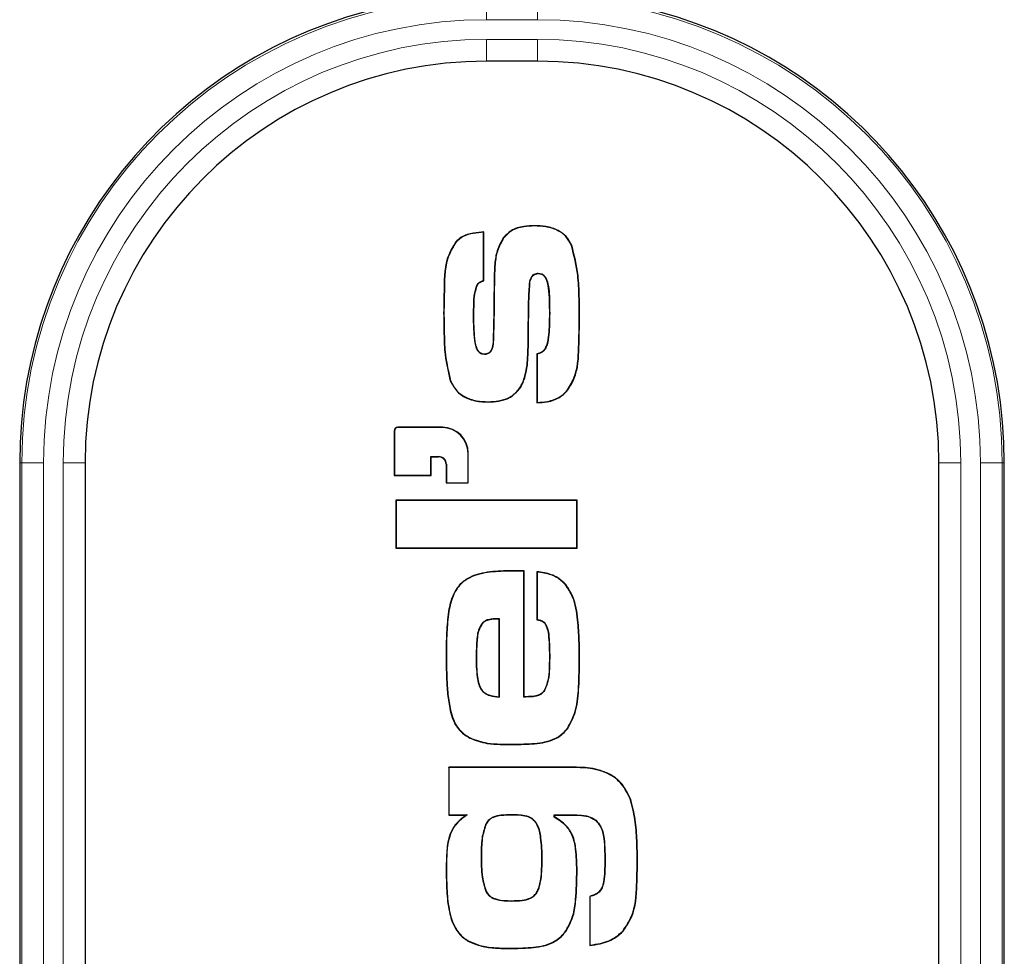
# Model space of a CAD drawing. Units: millimetres. Extents: x 6 to 203, y 14 to 269.
# Drawn here: x 57 to 60, y 33 to 36 of the extents above; entities that cross this region are included whole.
import ezdxf

# ---------------------------------------------------------------- set-up
doc = ezdxf.new("R2010")
doc.units = ezdxf.units.MM

msp = doc.modelspace()

# ---------------------------------------------------------------- linework, layer by layer
at = {"color": 8, "linetype": 'Continuous', "lineweight": 0}
for p, q in [((58.075943, 36.286493), (58.075943, 36.215108)), ((58.242122, 36.215108), (58.242122, 36.286493)), ((58.242122, 36.215108), (58.075943, 36.215108)), ((58.075943, 36.150707), (58.242122, 36.150707)), ((58.075943, 36.079278), (58.075943, 36.150707)), ((58.242122, 36.079278), (58.242122, 36.150707)), ((58.101435, 35.372233), (58.100437, 35.37224)), ((57.93605, 35.254293), (57.935052, 35.254292)), ((58.033054, 35.24914), (58.034051, 35.249136)), ((58.282547, 35.252357), (58.281549, 35.252358)), ((58.379551, 35.240627), (58.380548, 35.240628)), ((58.212489, 35.223617), (58.213487, 35.223613)), ((57.784924, 34.879009), (57.784924, 34.880007)), ((57.930795, 34.879009), (57.930795, 34.880007)), ((57.773766, 34.867851), (57.772768, 34.867851)), ((57.918639, 34.784302), (57.918639, 34.783304)), ((58.014889, 34.794915), (58.015887, 34.794915)), ((56.553165, 34.763715), (56.546094, 34.763715)), ((56.553165, 34.763715), (56.62455, 34.763715)), ((56.553165, 31.799457), (56.553165, 34.763715)), ((56.62455, 34.763715), (56.62455, 31.799457)), ((56.688951, 31.799457), (56.688951, 34.763715)), ((56.760379, 34.763715), (56.688951, 34.763715)), ((57.943949, 34.758992), (57.942951, 34.758992)), ((59.557685, 34.763715), (59.629114, 34.763715)), ((59.629114, 34.763715), (59.629114, 31.799457)), ((59.693514, 34.763715), (59.764899, 34.763715)), ((59.693514, 31.799457), (59.693514, 34.763715)), ((59.764899, 34.763715), (59.764899, 31.799457)), ((59.764899, 34.763715), (59.771971, 34.763715)), ((58.156386, 34.409223), (58.156382, 34.410221)), ((57.9443, 34.128437), (57.943302, 34.128434)), ((58.282547, 34.12418), (58.281549, 34.12418)), ((58.379551, 34.112451), (58.380548, 34.11245)), ((58.16386, 33.841974), (58.163859, 33.840976)), ((58.336853, 33.765729), (58.336849, 33.766726)), ((58.336855, 33.610975), (58.336849, 33.609978)), ((58.057803, 33.47566), (58.058801, 33.475659)), ((58.257797, 33.46728), (58.256799, 33.46728)), ((58.464045, 33.46032), (58.463048, 33.460319)), ((58.569299, 33.457609), (58.570297, 33.457612)), ((57.9443, 33.43041), (57.943302, 33.430413)), ((58.371301, 33.429378), (58.372298, 33.429382)), ((58.152133, 33.173729), (58.152128, 33.172731))]:
    msp.add_line(p, q, dxfattribs=at)
at = {"color": 7, "linetype": 'Continuous', "lineweight": 30}
for p, q in [((58.242122, 36.079278), (58.075943, 36.079278)), ((58.066053, 35.360485), (58.066053, 35.519261)), ((58.067051, 35.359736), (58.067051, 35.520352)), ((58.232176, 35.539463), (58.232179, 35.540461)), ((57.975135, 35.48581), (57.974368, 35.48645)), ((58.131275, 35.499907), (58.130472, 35.500501)), ((58.353861, 35.475462), (58.354767, 35.47588)), ((58.217027, 35.357519), (58.217999, 35.357287)), ((58.24504, 35.384712), (58.245069, 35.383713)), ((58.045735, 35.349358), (58.046555, 35.348779)), ((58.097823, 35.157406), (58.096828, 35.157484)), ((58.068486, 35.118716), (58.068469, 35.119715)), ((58.2403, 35.121004), (58.2403, 34.960388)), ((58.241297, 35.120162), (58.241297, 34.961428)), ((58.208502, 35.08298), (58.209491, 35.082848)), ((57.957758, 35.032189), (57.956837, 35.031802)), ((58.15957, 34.983394), (58.160121, 34.98256)), ((58.337255, 34.997909), (58.33801, 34.997255)), ((58.080968, 34.963964), (58.080973, 34.962966)), ((57.930795, 34.880007), (57.784924, 34.880007)), ((57.930795, 34.879009), (57.784924, 34.879009)), ((57.772768, 34.867851), (57.772768, 34.72198)), ((57.773766, 34.867851), (57.773766, 34.722977)), ((57.89333, 34.784302), (57.894327, 34.783304)), ((57.89333, 34.784302), (57.918639, 34.784302)), ((57.89333, 34.722977), (57.89333, 34.784302)), ((57.894327, 34.72198), (57.894327, 34.783304)), ((57.894327, 34.783304), (57.918639, 34.783304)), ((58.014889, 34.698665), (58.014889, 34.794915)), ((58.015887, 34.697668), (58.015887, 34.794915)), ((56.546094, 34.763715), (56.546094, 31.799457)), ((56.760379, 34.763715), (56.760379, 31.799457)), ((57.942951, 34.758992), (57.942951, 34.697668)), ((57.943949, 34.758992), (57.943949, 34.698665)), ((59.557685, 31.799457), (59.557685, 34.763715)), ((59.771971, 31.799457), (59.771971, 34.763715)), ((57.773766, 34.722977), (57.772768, 34.72198)), ((57.772768, 34.72198), (57.894327, 34.72198)), ((57.773766, 34.722977), (57.89333, 34.722977)), ((57.89333, 34.722977), (57.894327, 34.72198)), ((57.943949, 34.698665), (57.942951, 34.697668)), ((57.942951, 34.697668), (58.015887, 34.697668)), ((57.943949, 34.698665), (58.014889, 34.698665)), ((58.014889, 34.698665), (58.015887, 34.697668)), ((57.778303, 34.641219), (57.778303, 34.48447)), ((58.372298, 34.641219), (57.778303, 34.641219)), ((57.779301, 34.640221), (57.778303, 34.641219)), ((58.371301, 34.640221), (57.779301, 34.640221)), ((57.779301, 34.640221), (57.779301, 34.485468)), ((58.371301, 34.640221), (58.372298, 34.641219)), ((58.371301, 34.485468), (58.371301, 34.640221)), ((58.372298, 34.48447), (58.372298, 34.641219)), ((57.779301, 34.485468), (57.778303, 34.48447)), ((57.779301, 34.485468), (58.371301, 34.485468)), ((58.371301, 34.485468), (58.372298, 34.48447)), ((57.778303, 34.48447), (58.372298, 34.48447)), ((58.198052, 34.408727), (58.19905, 34.409705)), ((58.198052, 33.996589), (58.198052, 34.408727)), ((58.19905, 33.997596), (58.19905, 34.409705)), ((58.2403, 34.406998), (58.2403, 34.249992)), ((58.241297, 34.40588), (58.241297, 34.250812)), ((58.334529, 34.364601), (58.335303, 34.365233)), ((57.951634, 34.276381), (57.95065, 34.276546)), ((58.063264, 34.240274), (58.063957, 34.239551)), ((58.117548, 34.253216), (58.116551, 34.252183)), ((58.116551, 33.997596), (58.116551, 34.252183)), ((58.117548, 33.996547), (58.117548, 34.253216)), ((58.26592, 34.239837), (58.265178, 34.239164)), ((58.041303, 34.13037), (58.042301, 34.130368)), ((58.265746, 34.017529), (58.26492, 34.018091)), ((58.117548, 33.996547), (58.116551, 33.997596)), ((58.198052, 33.996589), (58.19905, 33.997596)), ((57.957166, 33.953213), (57.956193, 33.952994)), ((58.340688, 33.89455), (58.34149, 33.893956)), ((58.021488, 33.862746), (58.021032, 33.861858)), ((57.951552, 33.766726), (57.951552, 33.609978)), ((58.336849, 33.766726), (57.951552, 33.766726)), ((57.95255, 33.765729), (57.951552, 33.766726)), ((58.336853, 33.765729), (57.95255, 33.765729)), ((57.95255, 33.765729), (57.95255, 33.610975)), ((58.45666, 33.752249), (58.456989, 33.753191)), ((58.546413, 33.663392), (58.547352, 33.663731)), ((57.95255, 33.610975), (57.951552, 33.609978)), ((57.951552, 33.609978), (58.009301, 33.609978)), ((57.95255, 33.610975), (58.012507, 33.610975)), ((58.012507, 33.610975), (58.009301, 33.609978)), ((58.157804, 33.610976), (58.1578, 33.609978)), ((58.237637, 33.586059), (58.236819, 33.585486)), ((58.297051, 33.610975), (58.298049, 33.609978)), ((58.297051, 33.610975), (58.336855, 33.610975)), ((58.297051, 33.603343), (58.297051, 33.610975)), ((58.297051, 33.603343), (58.298049, 33.603919)), ((58.298049, 33.609978), (58.336849, 33.609978)), ((58.298049, 33.603919), (58.298049, 33.609978)), ((58.43391, 33.592957), (58.433271, 33.592189)), ((58.072472, 33.578966), (58.073367, 33.578525)), ((58.074309, 33.357851), (58.075172, 33.358355)), ((58.247687, 33.371172), (58.246745, 33.371503)), ((58.157801, 33.328482), (58.1578, 33.32948)), ((58.418446, 33.345078), (58.413548, 33.343789)), ((58.414546, 33.343019), (58.413548, 33.343789)), ((58.413548, 33.343789), (58.413548, 33.183173)), ((58.418722, 33.344119), (58.414546, 33.343019)), ((58.414546, 33.343019), (58.414546, 33.184286)), ((58.418722, 33.344119), (58.418446, 33.345078)), ((58.335651, 33.230805), (58.336463, 33.230223)), ((58.521985, 33.229984), (58.522731, 33.229321)), ((58.014978, 33.198333), (58.014458, 33.197481))]:
    msp.add_line(p, q, dxfattribs=at)
at = {"color": 7, "linetype": 'Continuous', "lineweight": 30, "flags": 128}
for points in [[(58.066053, 35.519261), (58.066552, 35.519807), (58.067051, 35.520352)], [(58.066053, 35.360485), (58.066374, 35.360244), (58.066713, 35.35999), (58.067051, 35.359736)], [(58.241297, 35.120162), (58.240798, 35.120583), (58.2403, 35.121004)], [(58.241297, 34.961428), (58.240798, 34.960908), (58.2403, 34.960388)], [(58.241297, 34.40588), (58.240798, 34.406439), (58.2403, 34.406998)], [(58.414546, 33.184286), (58.414047, 33.183729), (58.413548, 33.183173)]]:
    msp.add_lwpolyline(points, dxfattribs=at)
at = {"color": 8, "linetype": 'Continuous', "lineweight": 0}
for centre, radius, start, end in [((58.075943, 34.763715), 1.522778, 90, 180), ((58.242122, 34.763715), 1.522778, 360, 90), ((58.075943, 34.763715), 1.451393, 90, 180), ((58.242122, 34.763715), 1.451393, 360, 90), ((58.075943, 34.763715), 1.386992, 90, 180), ((58.242122, 34.763715), 1.386992, 360, 90)]:
    msp.add_arc(centre, radius, start, end, dxfattribs=at)
at = {"color": 7, "linetype": 'Continuous', "lineweight": 30}
for centre, radius, start, end in [((58.075943, 34.763715), 1.529849, 102.45851, 180), ((58.242122, 34.763715), 1.529849, 360, 77.54149), ((58.075943, 34.763715), 1.315563, 90, 180), ((58.242122, 34.763715), 1.315563, 360, 90), ((57.784924, 34.867851), 0.012156, 90, 180), ((57.784924, 34.867851), 0.011158, 90, 180), ((57.930795, 34.794915), 0.085091, 0, 90), ((57.930795, 34.794915), 0.084094, 0, 90), ((57.918639, 34.758992), 0.02531, 0, 90), ((57.918639, 34.758992), 0.024312, 0, 90), ((58.766372, 33.611376), 0.827395, 129.391189, 129.480647)]:
    msp.add_arc(centre, radius, start, end, dxfattribs=at)
for points, knots in [([(58.067051, 35.520352), (58.055734, 35.51926), (58.030513, 35.516825), (57.996288, 35.508278), (57.980289, 35.492346), (57.974368, 35.48645)], [0, 0, 0, 0, 0.33895675, 0.75538669, 1, 1, 1, 1]), ([(58.066053, 35.519261), (58.054727, 35.518123), (58.031999, 35.515839), (57.998675, 35.508051), (57.982652, 35.492912), (57.975135, 35.48581)], [0, 0, 0, 0, 0.34527747, 0.69284372, 1, 1, 1, 1]), ([(58.232179, 35.540461), (58.220775, 35.54002), (58.194659, 35.539008), (58.156795, 35.528155), (58.138474, 35.508907), (58.130472, 35.500501)], [0, 0, 0, 0, 0.30392944, 0.69602345, 1, 1, 1, 1]), ([(58.232176, 35.539463), (58.220773, 35.53902), (58.19483, 35.53801), (58.157287, 35.527236), (58.139182, 35.508214), (58.131275, 35.499907)], [0, 0, 0, 0, 0.30645104, 0.69712908, 1, 1, 1, 1]), ([(58.353861, 35.475462), (58.34834, 35.485709), (58.337627, 35.505593), (58.307365, 35.527512), (58.271041, 35.538122), (58.244612, 35.539034), (58.232176, 35.539463)], [0, 0, 0, 0, 0.23614825, 0.45825092, 0.74507833, 1, 1, 1, 1]), ([(58.354767, 35.47588), (58.349254, 35.486125), (58.338509, 35.506092), (58.308227, 35.528216), (58.271572, 35.539086), (58.244856, 35.540019), (58.232179, 35.540461)], [0, 0, 0, 0, 0.23429442, 0.45664439, 0.74214628, 1, 1, 1, 1]), ([(57.974368, 35.48645), (57.965946, 35.472681), (57.938199, 35.427318), (57.936678, 35.344322), (57.935536, 35.281099), (57.935052, 35.254292)], [0, 0, 0, 0, 0.20065375, 0.6610754, 1, 1, 1, 1]), ([(57.975135, 35.48581), (57.966784, 35.472151), (57.939215, 35.427062), (57.937684, 35.344311), (57.936538, 35.28119), (57.93605, 35.254293)], [0, 0, 0, 0, 0.19960521, 0.65893886, 1, 1, 1, 1]), ([(58.130472, 35.500501), (58.122956, 35.486776), (58.108498, 35.460378), (58.101899, 35.415751), (58.100928, 35.386844), (58.100437, 35.37224)], [0, 0, 0, 0, 0.34886865, 0.67103113, 1, 1, 1, 1]), ([(58.131275, 35.499907), (58.12382, 35.486287), (58.109449, 35.460031), (58.102892, 35.415609), (58.101924, 35.386792), (58.101435, 35.372233)], [0, 0, 0, 0, 0.34780541, 0.670493344, 1, 1, 1, 1]), ([(58.379551, 35.240627), (58.379281, 35.263483), (58.378741, 35.309201), (58.375859, 35.388449), (58.362046, 35.443085), (58.353861, 35.475462)], [0, 0, 0, 0, 0.28942393, 0.57892106, 1, 1, 1, 1]), ([(58.380548, 35.240628), (58.380279, 35.263484), (58.379739, 35.309203), (58.376853, 35.388593), (58.362994, 35.443366), (58.354767, 35.47588)], [0, 0, 0, 0, 0.28890377, 0.57788042, 1, 1, 1, 1]), ([(58.045735, 35.349358), (58.047969, 35.35156), (58.051893, 35.355429), (58.059251, 35.358425), (58.063773, 35.359794), (58.066053, 35.360485)], [0, 0, 0, 0, 0.39577834, 0.69526919, 1, 1, 1, 1]), ([(58.046555, 35.348779), (58.048814, 35.350964), (58.052789, 35.354808), (58.060215, 35.357698), (58.06476, 35.359053), (58.067051, 35.359736)], [0, 0, 0, 0, 0.39519499, 0.69520945, 1, 1, 1, 1]), ([(58.100437, 35.37224), (58.100249, 35.34937), (58.09986, 35.302138), (58.099111, 35.230542), (58.097589, 35.181838), (58.096828, 35.157484)], [0, 0, 0, 0, 0.3194428, 0.65970264, 1, 1, 1, 1]), ([(58.101435, 35.372233), (58.101247, 35.349362), (58.100857, 35.302119), (58.100108, 35.230498), (58.098585, 35.181771), (58.097823, 35.157406)], [0, 0, 0, 0, 0.31933703, 0.659649695, 1, 1, 1, 1]), ([(58.212489, 35.223617), (58.212657, 35.235051), (58.212992, 35.25792), (58.213365, 35.302594), (58.215576, 35.335764), (58.217027, 35.357519)], [0, 0, 0, 0, 0.25601519, 0.51203067, 1, 1, 1, 1]), ([(58.213487, 35.223613), (58.213655, 35.235047), (58.21399, 35.257915), (58.214363, 35.302514), (58.21656, 35.335607), (58.217999, 35.357287)], [0, 0, 0, 0, 0.256451, 0.51290227, 1, 1, 1, 1]), ([(58.217027, 35.357519), (58.21805, 35.360818), (58.220106, 35.367445), (58.224965, 35.375867), (58.231712, 35.381758), (58.238651, 35.384147), (58.243169, 35.384547), (58.24504, 35.384712)], [0, 0, 0, 0, 0.244661835, 0.491438603, 0.678562143, 0.866922321, 1, 1, 1, 1]), ([(58.217999, 35.357287), (58.219023, 35.360587), (58.22108, 35.367217), (58.225943, 35.375484), (58.232563, 35.381068), (58.239113, 35.383182), (58.24334, 35.383559), (58.245069, 35.383713)], [0, 0, 0, 0, 0.25245329, 0.50731541, 0.68957151, 0.87302219, 1, 1, 1, 1]), ([(58.24504, 35.384712), (58.248254, 35.384452), (58.254713, 35.383929), (58.263031, 35.37884), (58.270279, 35.369553), (58.280789, 35.341894), (58.281755, 35.301033), (58.28232, 35.266337), (58.282547, 35.252357)], [0, 0, 0, 0, 0.06427943, 0.12914977, 0.189166634, 0.299078696, 0.717590801, 1, 1, 1, 1]), ([(58.245069, 35.383713), (58.248789, 35.383332), (58.255767, 35.382617), (58.265013, 35.375714), (58.274018, 35.360403), (58.278892, 35.332149), (58.281187, 35.294333), (58.281428, 35.266372), (58.281549, 35.252358)], [0, 0, 0, 0, 0.0748546, 0.14042023, 0.22580196, 0.43090676, 0.7147931, 1, 1, 1, 1]), ([(58.033054, 35.24914), (58.033244, 35.260557), (58.033618, 35.283029), (58.034953, 35.317135), (58.04211, 35.338525), (58.045735, 35.349358)], [0, 0, 0, 0, 0.337611258, 0.664508907, 1, 1, 1, 1]), ([(58.034051, 35.249136), (58.034241, 35.260553), (58.034613, 35.282929), (58.035946, 35.316826), (58.042989, 35.338038), (58.046555, 35.348779)], [0, 0, 0, 0, 0.33963591, 0.66560919, 1, 1, 1, 1]), ([(57.935052, 35.254292), (57.935356, 35.231436), (57.935964, 35.185718), (57.938303, 35.110761), (57.950192, 35.060112), (57.956837, 35.031802)], [0, 0, 0, 0, 0.30600392, 0.61209093, 1, 1, 1, 1]), ([(57.93605, 35.254293), (57.936354, 35.231438), (57.936962, 35.18572), (57.939297, 35.110894), (57.951147, 35.060372), (57.957758, 35.032189)], [0, 0, 0, 0, 0.30654255, 0.61316858, 1, 1, 1, 1]), ([(58.068486, 35.118716), (58.065648, 35.118941), (58.059937, 35.119393), (58.052075, 35.124315), (58.044679, 35.133763), (58.037827, 35.154027), (58.03367, 35.19348), (58.033295, 35.227352), (58.033054, 35.24914)], [0, 0, 0, 0, 0.05796503, 0.11663303, 0.18464315, 0.30189996, 0.55094616, 1, 1, 1, 1]), ([(58.068469, 35.119715), (58.065664, 35.119944), (58.060022, 35.120404), (58.052326, 35.125437), (58.045061, 35.135179), (58.03825, 35.156844), (58.034642, 35.195895), (58.034273, 35.229111), (58.034051, 35.249136)], [0, 0, 0, 0, 0.05786316, 0.11640059, 0.18469543, 0.30779849, 0.58271588, 1, 1, 1, 1]), ([(58.281549, 35.252358), (58.281194, 35.229494), (58.280666, 35.195544), (58.275601, 35.156925), (58.267858, 35.137822), (58.259413, 35.127811), (58.24946, 35.122496), (58.243181, 35.121473), (58.2403, 35.121004)], [0, 0, 0, 0, 0.4608444, 0.68429817, 0.77792475, 0.87242441, 0.94147167, 1, 1, 1, 1]), ([(58.282547, 35.252357), (58.282189, 35.229494), (58.281656, 35.195407), (58.276565, 35.156514), (58.268599, 35.137063), (58.259825, 35.126821), (58.249897, 35.12164), (58.243844, 35.1206), (58.241297, 35.120162)], [0, 0, 0, 0, 0.45915372, 0.6845711, 0.78042212, 0.87716714, 0.9483177, 1, 1, 1, 1]), ([(58.337255, 34.997909), (58.346379, 35.011888), (58.374289, 35.054648), (58.377688, 35.141463), (58.378936, 35.207902), (58.379551, 35.240627)], [0, 0, 0, 0, 0.19772759, 0.6048266, 1, 1, 1, 1]), ([(58.33801, 34.997255), (58.347213, 35.011356), (58.375301, 35.05439), (58.37869, 35.141454), (58.379937, 35.207987), (58.380548, 35.240628)], [0, 0, 0, 0, 0.198880596, 0.606966136, 1, 1, 1, 1]), ([(58.208502, 35.08298), (58.209956, 35.105863), (58.21217, 35.140718), (58.212455, 35.187636), (58.212478, 35.211623), (58.212489, 35.223617)], [0, 0, 0, 0, 0.48863644, 0.74430429, 1, 1, 1, 1]), ([(58.209491, 35.082848), (58.210947, 35.10573), (58.213166, 35.140607), (58.213452, 35.187568), (58.213476, 35.211597), (58.213487, 35.223613)], [0, 0, 0, 0, 0.48819174, 0.74408179, 1, 1, 1, 1]), ([(58.096828, 35.157484), (58.0961, 35.150533), (58.095066, 35.140658), (58.089091, 35.12927), (58.082957, 35.122968), (58.075424, 35.120261), (58.070577, 35.11988), (58.068469, 35.119715)], [0, 0, 0, 0, 0.39235239, 0.55738002, 0.72351511, 0.87971551, 1, 1, 1, 1]), ([(58.097823, 35.157406), (58.097084, 35.150392), (58.096024, 35.140322), (58.089892, 35.128631), (58.083469, 35.122082), (58.075654, 35.119285), (58.07065, 35.118888), (58.068486, 35.118716)], [0, 0, 0, 0, 0.38534222, 0.55321912, 0.72224187, 0.87986497, 1, 1, 1, 1]), ([(58.15957, 34.983394), (58.168301, 34.991195), (58.1881, 35.008884), (58.201927, 35.045623), (58.206482, 35.071503), (58.208502, 35.08298)], [0, 0, 0, 0, 0.30509543, 0.69182911, 1, 1, 1, 1]), ([(58.160121, 34.98256), (58.168862, 34.99034), (58.188725, 35.008021), (58.202811, 35.044974), (58.207426, 35.071138), (58.209491, 35.082848)], [0, 0, 0, 0, 0.302716021, 0.687910994, 1, 1, 1, 1]), ([(57.956837, 35.031802), (57.963663, 35.019201), (57.976983, 34.994614), (58.015844, 34.97104), (58.051731, 34.963585), (58.074491, 34.963103), (58.080973, 34.962966)], [0, 0, 0, 0, 0.28043121, 0.54722848, 0.87105128, 1, 1, 1, 1]), ([(57.957758, 35.032189), (57.963074, 35.021845), (57.973746, 35.001079), (58.004286, 34.977897), (58.04135, 34.965454), (58.068261, 34.964442), (58.080968, 34.963964)], [0, 0, 0, 0, 0.23037519, 0.46246169, 0.746159308, 1, 1, 1, 1]), ([(58.080968, 34.963964), (58.092426, 34.964405), (58.11543, 34.965288), (58.142116, 34.973237), (58.155833, 34.981219), (58.15957, 34.983394)], [0, 0, 0, 0, 0.41925609, 0.84178533, 1, 1, 1, 1]), ([(58.080973, 34.962966), (58.092429, 34.963409), (58.115428, 34.964297), (58.142324, 34.97221), (58.156212, 34.980287), (58.160121, 34.98256)], [0, 0, 0, 0, 0.41629093, 0.83574674, 1, 1, 1, 1]), ([(58.2403, 34.960388), (58.251708, 34.961099), (58.278294, 34.962756), (58.313663, 34.974215), (58.331408, 34.991008), (58.33801, 34.997255)], [0, 0, 0, 0, 0.32067713, 0.74729304, 1, 1, 1, 1]), ([(58.241297, 34.961428), (58.252708, 34.962183), (58.278888, 34.963916), (58.313537, 34.975419), (58.330813, 34.9918), (58.337255, 34.997909)], [0, 0, 0, 0, 0.32635221, 0.74876053, 1, 1, 1, 1]), ([(58.156382, 34.410221), (58.133534, 34.409621), (58.08767, 34.408417), (58.028713, 34.396319), (57.98783, 34.367859), (57.96229, 34.328649), (57.955062, 34.296297), (57.95065, 34.276546)], [0, 0, 0, 0, 0.24966269, 0.50116574, 0.64127261, 0.78099554, 1, 1, 1, 1]), ([(58.156386, 34.409223), (58.13354, 34.408621), (58.087679, 34.407413), (58.028792, 34.395323), (57.988229, 34.366783), (57.963116, 34.327883), (57.955983, 34.295888), (57.951634, 34.276381)], [0, 0, 0, 0, 0.25093658, 0.50375539, 0.64337996, 0.78257739, 1, 1, 1, 1]), ([(58.19905, 34.409705), (58.193333, 34.409818), (58.183364, 34.410013), (58.169142, 34.410212), (58.160636, 34.410218), (58.156382, 34.410221)], [0, 0, 0, 0, 0.40198448, 0.70098026, 1, 1, 1, 1]), ([(58.198052, 34.408727), (58.192335, 34.408839), (58.182534, 34.40903), (58.168644, 34.409216), (58.160472, 34.409221), (58.156386, 34.409223)], [0, 0, 0, 0, 0.41164304, 0.70581019, 1, 1, 1, 1]), ([(58.335303, 34.365233), (58.326867, 34.373296), (58.307184, 34.392107), (58.272182, 34.402908), (58.248623, 34.405931), (58.2403, 34.406998)], [0, 0, 0, 0, 0.32664525, 0.76212141, 1, 1, 1, 1]), ([(58.334529, 34.364601), (58.326078, 34.372654), (58.306398, 34.391408), (58.271969, 34.401887), (58.249041, 34.404872), (58.241297, 34.40588)], [0, 0, 0, 0, 0.332658084, 0.774627343, 1, 1, 1, 1]), ([(58.379551, 34.112451), (58.379411, 34.135356), (58.379132, 34.181175), (58.374493, 34.251857), (58.365497, 34.316799), (58.343031, 34.351478), (58.334529, 34.364601)], [0, 0, 0, 0, 0.263725032, 0.527549951, 0.821214594, 1, 1, 1, 1]), ([(58.380548, 34.11245), (58.380409, 34.135355), (58.38013, 34.181174), (58.375488, 34.251957), (58.366464, 34.317128), (58.343874, 34.352001), (58.335303, 34.365233)], [0, 0, 0, 0, 0.26303501, 0.52616933, 0.82021663, 1, 1, 1, 1]), ([(57.95065, 34.276546), (57.948226, 34.253746), (57.944397, 34.217739), (57.943555, 34.168257), (57.943386, 34.14171), (57.943302, 34.128434)], [0, 0, 0, 0, 0.46323581, 0.7315651, 1, 1, 1, 1]), ([(57.951634, 34.276381), (57.949212, 34.25358), (57.945391, 34.217601), (57.944552, 34.168175), (57.944384, 34.141685), (57.9443, 34.128437)], [0, 0, 0, 0, 0.46376613, 0.73183065, 1, 1, 1, 1]), ([(58.063264, 34.240274), (58.059822, 34.235584), (58.047413, 34.218675), (58.042835, 34.179322), (58.041836, 34.147399), (58.041303, 34.13037)], [0, 0, 0, 0, 0.15188692, 0.54760043, 1, 1, 1, 1]), ([(58.063957, 34.239551), (58.060537, 34.234841), (58.04803, 34.217622), (58.043789, 34.17848), (58.04281, 34.146826), (58.042301, 34.130368)], [0, 0, 0, 0, 0.15306279, 0.55962624, 1, 1, 1, 1]), ([(58.117548, 34.253216), (58.112278, 34.253004), (58.101734, 34.25258), (58.085938, 34.251369), (58.072349, 34.247532), (58.065708, 34.242226), (58.063264, 34.240274)], [0, 0, 0, 0, 0.2774895, 0.55515541, 0.83627314, 1, 1, 1, 1]), ([(58.116551, 34.252183), (58.111283, 34.251956), (58.100744, 34.251501), (58.084902, 34.250294), (58.072054, 34.24607), (58.065913, 34.241125), (58.063957, 34.239551)], [0, 0, 0, 0, 0.28642613, 0.57306282, 0.86403918, 1, 1, 1, 1]), ([(58.2403, 34.249992), (58.243973, 34.24922), (58.251349, 34.24767), (58.259998, 34.243963), (58.263982, 34.240272), (58.265178, 34.239164)], [0, 0, 0, 0, 0.409871404, 0.822871225, 1, 1, 1, 1]), ([(58.241297, 34.250812), (58.24497, 34.250016), (58.252342, 34.248418), (58.260846, 34.244557), (58.264774, 34.240903), (58.26592, 34.239837)], [0, 0, 0, 0, 0.4127768, 0.82870538, 1, 1, 1, 1]), ([(58.265178, 34.239164), (58.268131, 34.234117), (58.276462, 34.219882), (58.279465, 34.191591), (58.281402, 34.15847), (58.2815, 34.135621), (58.281549, 34.12418)], [0, 0, 0, 0, 0.14810502, 0.4177862, 0.70849744, 1, 1, 1, 1]), ([(58.26592, 34.239837), (58.268897, 34.23481), (58.277248, 34.220707), (58.28028, 34.193555), (58.282391, 34.160179), (58.282492, 34.136977), (58.282547, 34.12418)], [0, 0, 0, 0, 0.147055452, 0.412557951, 0.676016407, 1, 1, 1, 1]), ([(58.041303, 34.13037), (58.04163, 34.107401), (58.042073, 34.07626), (58.04908, 34.039685), (58.056901, 34.020364), (58.070255, 34.00783), (58.090842, 33.998804), (58.106911, 33.997446), (58.117548, 33.996547)], [0, 0, 0, 0, 0.38562676, 0.52280431, 0.62615819, 0.73067289, 0.82172788, 1, 1, 1, 1]), ([(58.042301, 34.130368), (58.042627, 34.107398), (58.043069, 34.076322), (58.050054, 34.039946), (58.057749, 34.020943), (58.070817, 34.008684), (58.090789, 33.99991), (58.106327, 33.998514), (58.116551, 33.997596)], [0, 0, 0, 0, 0.39124582, 0.52930255, 0.63186119, 0.73558126, 0.82602939, 1, 1, 1, 1]), ([(57.943302, 34.128434), (57.943533, 34.105567), (57.943945, 34.064828), (57.947089, 34.006095), (57.953152, 33.970727), (57.956193, 33.952994)], [0, 0, 0, 0, 0.3894761, 0.69388251, 1, 1, 1, 1]), ([(57.9443, 34.128437), (57.944531, 34.10557), (57.944942, 34.064866), (57.948084, 34.006206), (57.954133, 33.970911), (57.957166, 33.953213)], [0, 0, 0, 0, 0.3899591, 0.69412567, 1, 1, 1, 1]), ([(58.281549, 34.12418), (58.28133, 34.112767), (58.280879, 34.089281), (58.278948, 34.052853), (58.269654, 34.029822), (58.26492, 34.018091)], [0, 0, 0, 0, 0.31685534, 0.65205454, 1, 1, 1, 1]), ([(58.282547, 34.12418), (58.282328, 34.112768), (58.281876, 34.089186), (58.279936, 34.052555), (58.270535, 34.02935), (58.265746, 34.017529)], [0, 0, 0, 0, 0.31512633, 0.65111748, 1, 1, 1, 1]), ([(58.340688, 33.89455), (58.349816, 33.911337), (58.370747, 33.949831), (58.377928, 34.02566), (58.378967, 34.081254), (58.379551, 34.112451)], [0, 0, 0, 0, 0.2533864, 0.58103165, 1, 1, 1, 1]), ([(58.34149, 33.893956), (58.350682, 33.910856), (58.371736, 33.949565), (58.378928, 34.02561), (58.379967, 34.081286), (58.380548, 34.11245)], [0, 0, 0, 0, 0.25439205, 0.58265873, 1, 1, 1, 1]), ([(58.265746, 34.017529), (58.261911, 34.013062), (58.254367, 34.004276), (58.236722, 33.998414), (58.217987, 33.996814), (58.204725, 33.996665), (58.198052, 33.996589)], [0, 0, 0, 0, 0.2348398, 0.46193379, 0.72926117, 1, 1, 1, 1]), ([(58.26492, 34.018091), (58.261067, 34.013626), (58.253582, 34.004953), (58.236262, 33.999406), (58.218197, 33.997835), (58.205457, 33.997676), (58.19905, 33.997596)], [0, 0, 0, 0, 0.2414485, 0.4690241, 0.73294652, 1, 1, 1, 1]), ([(57.956193, 33.952994), (57.959045, 33.942661), (57.965866, 33.917957), (57.986489, 33.883762), (58.010124, 33.868775), (58.021032, 33.861858)], [0, 0, 0, 0, 0.27909972, 0.66728854, 1, 1, 1, 1]), ([(57.957166, 33.953213), (57.959998, 33.942951), (57.966767, 33.918424), (57.987219, 33.884476), (58.01067, 33.869606), (58.021488, 33.862746)], [0, 0, 0, 0, 0.279298333, 0.667512921, 1, 1, 1, 1]), ([(58.163859, 33.840976), (58.18666, 33.84139), (58.232445, 33.842223), (58.293157, 33.851615), (58.327514, 33.8766), (58.338862, 33.890692), (58.34149, 33.893956)], [0, 0, 0, 0, 0.35733987, 0.71755866, 0.93457599, 1, 1, 1, 1]), ([(58.16386, 33.841974), (58.186657, 33.842389), (58.232439, 33.843222), (58.293093, 33.852617), (58.327049, 33.877601), (58.338191, 33.891447), (58.340688, 33.89455)], [0, 0, 0, 0, 0.35910122, 0.72115914, 0.93751781, 1, 1, 1, 1]), ([(58.021032, 33.861858), (58.039787, 33.854974), (58.072068, 33.843123), (58.120902, 33.841471), (58.149517, 33.841141), (58.163859, 33.840976)], [0, 0, 0, 0, 0.40883812, 0.70370379, 1, 1, 1, 1]), ([(58.021488, 33.862746), (58.040131, 33.855905), (58.072283, 33.844107), (58.12096, 33.842469), (58.149537, 33.842139), (58.16386, 33.841974)], [0, 0, 0, 0, 0.40769271, 0.70312902, 1, 1, 1, 1]), ([(58.456989, 33.753191), (58.446065, 33.756752), (58.424177, 33.763887), (58.383481, 33.766589), (58.354429, 33.766674), (58.336849, 33.766726)], [0, 0, 0, 0, 0.28237356, 0.56577434, 1, 1, 1, 1]), ([(58.45666, 33.752249), (58.445735, 33.755809), (58.423845, 33.762943), (58.383257, 33.765583), (58.354318, 33.765674), (58.336853, 33.765729)], [0, 0, 0, 0, 0.28316505, 0.56736325, 1, 1, 1, 1]), ([(58.546413, 33.663392), (58.53812, 33.680143), (58.521494, 33.713726), (58.485542, 33.741217), (58.46241, 33.750053), (58.45666, 33.752249)], [0, 0, 0, 0, 0.42782997, 0.85777851, 1, 1, 1, 1]), ([(58.547352, 33.663731), (58.538989, 33.680618), (58.522223, 33.714475), (58.485996, 33.742118), (58.46273, 33.751), (58.456989, 33.753191)], [0, 0, 0, 0, 0.42841296, 0.85895265, 1, 1, 1, 1]), ([(58.569299, 33.457609), (58.568976, 33.480469), (58.568329, 33.526342), (58.563606, 33.595685), (58.55217, 33.64072), (58.546413, 33.663392)], [0, 0, 0, 0, 0.33032983, 0.66285952, 1, 1, 1, 1]), ([(58.570297, 33.457612), (58.569974, 33.480472), (58.569326, 33.526401), (58.564596, 33.595859), (58.553126, 33.641003), (58.547352, 33.663731)], [0, 0, 0, 0, 0.32978663, 0.66258207, 1, 1, 1, 1]), ([(58.009301, 33.609978), (57.99581, 33.599871), (57.971528, 33.581681), (57.950134, 33.536846), (57.944275, 33.48636), (57.943629, 33.449218), (57.943302, 33.430413)], [0, 0, 0, 0, 0.247615085, 0.445679001, 0.71935411, 1, 1, 1, 1]), ([(58.012507, 33.610975), (57.998773, 33.60104), (57.97431, 33.583344), (57.94639, 33.528593), (57.944869, 33.476333), (57.944399, 33.438397), (57.9443, 33.43041)], [0, 0, 0, 0, 0.24652432, 0.43911397, 0.88190399, 1, 1, 1, 1]), ([(58.157804, 33.610976), (58.146372, 33.610746), (58.125916, 33.610334), (58.100298, 33.605508), (58.083343, 33.595306), (58.076131, 33.585824), (58.073081, 33.580107), (58.072472, 33.578966)], [0, 0, 0, 0, 0.35608263, 0.63716635, 0.79830364, 0.95972295, 1, 1, 1, 1]), ([(58.1578, 33.609978), (58.146366, 33.609747), (58.126173, 33.60934), (58.100957, 33.60461), (58.08436, 33.594833), (58.077096, 33.585516), (58.074039, 33.579784), (58.073367, 33.578525)], [0, 0, 0, 0, 0.36021524, 0.6361681, 0.79545368, 0.9550459, 1, 1, 1, 1]), ([(58.236819, 33.585486), (58.232994, 33.589898), (58.224896, 33.599239), (58.205326, 33.606884), (58.182577, 33.609594), (58.166112, 33.609849), (58.1578, 33.609978)], [0, 0, 0, 0, 0.2011696, 0.42590266, 0.71019365, 1, 1, 1, 1]), ([(58.237637, 33.586059), (58.233825, 33.590474), (58.225662, 33.59993), (58.205929, 33.607802), (58.182857, 33.610587), (58.16621, 33.610845), (58.157804, 33.610976)], [0, 0, 0, 0, 0.19887409, 0.42589154, 0.71010066, 1, 1, 1, 1]), ([(58.256799, 33.46728), (58.256684, 33.478735), (58.256452, 33.501652), (58.252976, 33.538257), (58.247716, 33.567554), (58.238605, 33.582547), (58.236819, 33.585486)], [0, 0, 0, 0, 0.28324932, 0.56662248, 0.91506583, 1, 1, 1, 1]), ([(58.257797, 33.46728), (58.257681, 33.478736), (58.257449, 33.501652), (58.253971, 33.538402), (58.248669, 33.567902), (58.239453, 33.58307), (58.237637, 33.586059)], [0, 0, 0, 0, 0.281837351, 0.563796677, 0.914043021, 1, 1, 1, 1]), ([(58.371301, 33.429378), (58.370753, 33.452253), (58.36983, 33.490787), (58.360073, 33.54121), (58.335372, 33.579235), (58.311044, 33.59454), (58.297051, 33.603343)], [0, 0, 0, 0, 0.34181515, 0.57581611, 0.75603417, 1, 1, 1, 1]), ([(58.372298, 33.429382), (58.371752, 33.452256), (58.370826, 33.490957), (58.361001, 33.541672), (58.336173, 33.579808), (58.3119, 33.595159), (58.298049, 33.603919)], [0, 0, 0, 0, 0.3410216, 0.57698065, 0.75860025, 1, 1, 1, 1]), ([(58.336849, 33.609978), (58.348276, 33.609875), (58.370169, 33.609679), (58.400758, 33.608313), (58.421857, 33.600642), (58.431018, 33.593857), (58.433271, 33.592189)], [0, 0, 0, 0, 0.34344345, 0.65799614, 0.91591463, 1, 1, 1, 1]), ([(58.336855, 33.610975), (58.348281, 33.610873), (58.37028, 33.610675), (58.401106, 33.609298), (58.422402, 33.601482), (58.431659, 33.594625), (58.43391, 33.592957)], [0, 0, 0, 0, 0.34110863, 0.65672386, 0.91652445, 1, 1, 1, 1]), ([(58.433271, 33.592189), (58.438789, 33.586157), (58.451349, 33.572427), (58.459716, 33.540237), (58.4626, 33.5023), (58.462898, 33.474355), (58.463048, 33.460319)], [0, 0, 0, 0, 0.17444536, 0.3970513, 0.69716077, 1, 1, 1, 1]), ([(58.43391, 33.592957), (58.439587, 33.586734), (58.452419, 33.572666), (58.460723, 33.540073), (58.463606, 33.502098), (58.463898, 33.474286), (58.464045, 33.46032)], [0, 0, 0, 0, 0.17857572, 0.40367642, 0.70054077, 1, 1, 1, 1]), ([(58.072472, 33.578966), (58.067784, 33.564061), (58.060174, 33.53986), (58.058339, 33.504782), (58.057982, 33.48538), (58.057803, 33.47566)], [0, 0, 0, 0, 0.44450232, 0.72173456, 1, 1, 1, 1]), ([(58.073367, 33.578525), (58.068716, 33.563707), (58.061155, 33.539619), (58.059335, 33.504693), (58.058979, 33.485349), (58.058801, 33.475659)], [0, 0, 0, 0, 0.44377159, 0.72137044, 1, 1, 1, 1]), ([(58.057803, 33.47566), (58.057984, 33.464236), (58.058344, 33.441382), (58.060282, 33.401339), (58.069062, 33.374119), (58.074309, 33.357851)], [0, 0, 0, 0, 0.28679956, 0.57374599, 1, 1, 1, 1]), ([(58.058801, 33.475659), (58.058982, 33.464234), (58.059343, 33.44138), (58.061274, 33.401512), (58.069987, 33.374457), (58.075172, 33.358355)], [0, 0, 0, 0, 0.28806213, 0.57627291, 1, 1, 1, 1]), ([(58.246745, 33.371503), (58.249226, 33.381321), (58.254415, 33.401847), (58.256389, 33.434124), (58.256662, 33.45621), (58.256799, 33.46728)], [0, 0, 0, 0, 0.31378912, 0.6560469, 1, 1, 1, 1]), ([(58.247687, 33.371172), (58.250183, 33.381034), (58.255398, 33.401635), (58.257385, 33.434025), (58.25766, 33.456177), (58.257797, 33.46728)], [0, 0, 0, 0, 0.31413592, 0.65621604, 1, 1, 1, 1]), ([(58.463048, 33.460319), (58.462913, 33.448876), (58.462642, 33.425983), (58.460076, 33.396455), (58.454772, 33.37349), (58.445365, 33.358988), (58.432901, 33.349686), (58.423235, 33.346604), (58.418446, 33.345078)], [0, 0, 0, 0, 0.25509403, 0.51037304, 0.66115687, 0.77476261, 0.88841782, 1, 1, 1, 1]), ([(58.464045, 33.46032), (58.463911, 33.448877), (58.463642, 33.425983), (58.461061, 33.396279), (58.455695, 33.373016), (58.446017, 33.3582), (58.433329, 33.348779), (58.423535, 33.345654), (58.418722, 33.344119)], [0, 0, 0, 0, 0.252684181, 0.505548281, 0.658902509, 0.773874587, 0.88889225, 1, 1, 1, 1]), ([(58.521985, 33.229984), (58.532606, 33.245629), (58.562976, 33.290364), (58.567734, 33.37243), (58.568834, 33.432276), (58.569299, 33.457609)], [0, 0, 0, 0, 0.23672841, 0.67690362, 1, 1, 1, 1]), ([(58.522731, 33.229321), (58.533436, 33.245094), (58.564013, 33.290145), (58.568739, 33.372471), (58.569836, 33.432407), (58.570297, 33.457612)], [0, 0, 0, 0, 0.23792399, 0.67952662, 1, 1, 1, 1]), ([(57.943302, 33.430413), (57.94364, 33.407535), (57.944318, 33.361742), (57.950691, 33.297671), (57.967596, 33.243724), (57.992453, 33.212333), (58.009438, 33.200869), (58.014458, 33.197481)], [0, 0, 0, 0, 0.27015251, 0.54075865, 0.75839681, 0.92859465, 1, 1, 1, 1]), ([(57.9443, 33.43041), (57.944638, 33.407533), (57.945316, 33.361739), (57.951678, 33.297845), (57.968512, 33.244199), (57.993141, 33.213073), (58.009993, 33.201698), (58.014978, 33.198333)], [0, 0, 0, 0, 0.271239167, 0.542937239, 0.759313231, 0.928798649, 1, 1, 1, 1]), ([(58.335651, 33.230805), (58.3443, 33.247126), (58.361164, 33.278951), (58.36977, 33.34738), (58.370697, 33.397055), (58.371301, 33.429378)], [0, 0, 0, 0, 0.2688717, 0.52426718, 1, 1, 1, 1]), ([(58.336463, 33.230223), (58.34517, 33.246647), (58.362135, 33.278648), (58.370766, 33.347286), (58.371695, 33.397052), (58.372298, 33.429382)], [0, 0, 0, 0, 0.26976696, 0.52561203, 1, 1, 1, 1]), ([(58.074309, 33.357851), (58.077772, 33.353162), (58.085019, 33.343351), (58.105909, 33.33257), (58.130999, 33.328996), (58.149776, 33.328636), (58.157801, 33.328482)], [0, 0, 0, 0, 0.18684411, 0.39091388, 0.73968401, 1, 1, 1, 1]), ([(58.075172, 33.358355), (58.078651, 33.353669), (58.085842, 33.343982), (58.108873, 33.332301), (58.133858, 33.329881), (58.152399, 33.32957), (58.1578, 33.32948)], [0, 0, 0, 0, 0.18915454, 0.39103342, 0.82260331, 1, 1, 1, 1]), ([(58.1578, 33.32948), (58.169232, 33.329723), (58.189277, 33.330148), (58.214804, 33.335098), (58.231786, 33.34569), (58.24138, 33.358187), (58.24509, 33.367397), (58.246745, 33.371503)], [0, 0, 0, 0, 0.32248403, 0.5654698, 0.72075526, 0.87550474, 1, 1, 1, 1]), ([(58.157801, 33.328482), (58.169231, 33.328723), (58.189514, 33.329149), (58.21542, 33.33419), (58.232726, 33.345185), (58.242342, 33.357871), (58.246061, 33.367127), (58.247687, 33.371172)], [0, 0, 0, 0, 0.31882088, 0.56577972, 0.72257919, 0.87879358, 1, 1, 1, 1]), ([(58.152128, 33.172731), (58.174948, 33.173175), (58.220727, 33.174064), (58.281893, 33.183084), (58.319531, 33.208622), (58.332504, 33.225173), (58.336463, 33.230223)], [0, 0, 0, 0, 0.34202758, 0.68617419, 0.90425008, 1, 1, 1, 1]), ([(58.152133, 33.173729), (58.174949, 33.174173), (58.220726, 33.175064), (58.281822, 33.184086), (58.319066, 33.209616), (58.331828, 33.22592), (58.335651, 33.230805)], [0, 0, 0, 0, 0.34366769, 0.68951124, 0.90697555, 1, 1, 1, 1]), ([(58.413548, 33.183173), (58.424881, 33.184618), (58.455409, 33.18851), (58.494647, 33.203035), (58.515797, 33.222831), (58.522731, 33.229321)], [0, 0, 0, 0, 0.28409256, 0.76531079, 1, 1, 1, 1]), ([(58.414546, 33.184286), (58.425876, 33.185769), (58.455956, 33.189706), (58.494489, 33.204218), (58.515177, 33.223605), (58.521985, 33.229984)], [0, 0, 0, 0, 0.28849766, 0.76586884, 1, 1, 1, 1]), ([(58.014458, 33.197481), (58.02916, 33.191096), (58.058126, 33.178517), (58.105427, 33.173754), (58.136492, 33.173074), (58.152128, 33.172731)], [0, 0, 0, 0, 0.33860257, 0.66710263, 1, 1, 1, 1]), ([(58.014978, 33.198333), (58.029618, 33.191985), (58.058475, 33.179472), (58.105595, 33.174747), (58.136552, 33.17407), (58.152133, 33.173729)], [0, 0, 0, 0, 0.33837851, 0.66700035, 1, 1, 1, 1])]:
    msp.add_open_spline(points, degree=3, knots=knots, dxfattribs=at)

doc.saveas('drawing.dxf')
